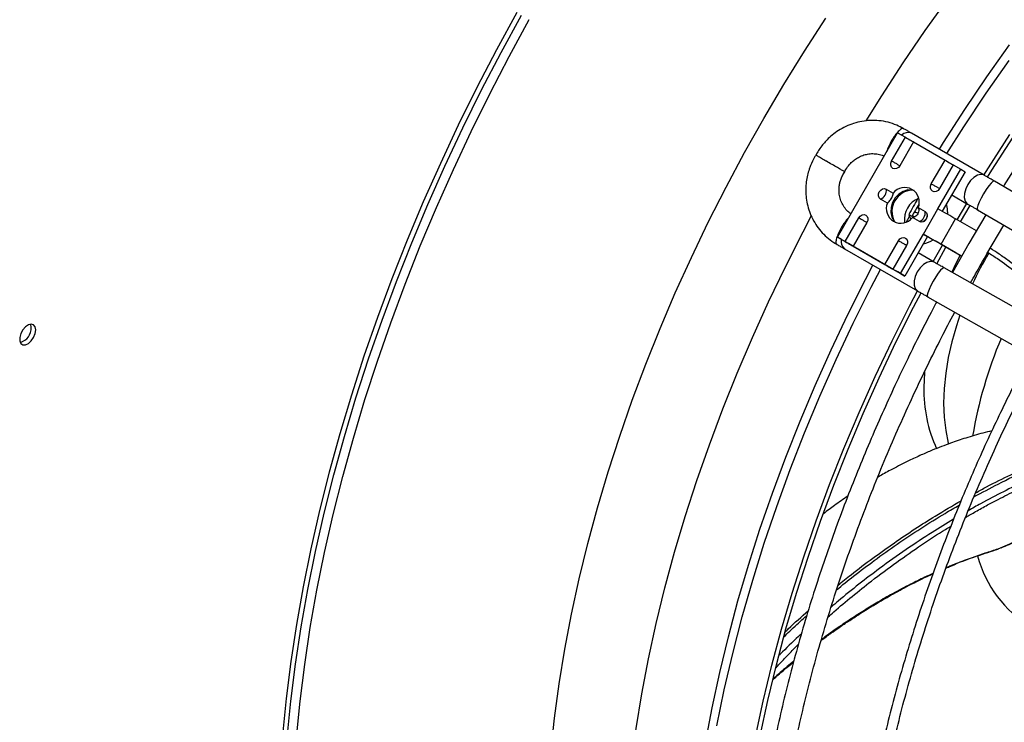
# Model space of a CAD drawing. Units: millimetres. Extents: x 5 to 414, y 3 to 291.
# Drawn here: x 259 to 264, y 66 to 69 of the extents above; entities that cross this region are included whole.
import ezdxf

# ---------------------------------------------------------------- set-up
doc = ezdxf.new("R2010")
doc.units = ezdxf.units.MM

msp = doc.modelspace()

# ---------------------------------------------------------------- linework, layer by layer
at = {"color": 7, "linetype": 'Continuous', "lineweight": 25}
for p, q in [((263.1346, 68.2188), (263.4246, 68.7211)), ((263.4246, 68.7211), (263.4616, 68.6997)), ((263.8414, 68.5169), (263.4909, 68.7192)), ((263.3955, 68.5852), (263.4616, 68.6997)), ((263.5008, 68.6771), (263.4347, 68.5626)), ((263.5008, 68.6771), (263.6525, 68.5895)), ((263.0365, 68.6239), (263.0314, 68.6133)), ((263.0819, 68.5841), (263.0807, 68.5848)), ((263.5864, 68.475), (263.6525, 68.5895)), ((263.6917, 68.5669), (263.6256, 68.4523)), ((263.6917, 68.5669), (263.7287, 68.5456)), ((263.1634, 68.5236), (263.17, 68.5329)), ((263.6187, 68.355), (263.7287, 68.5456)), ((263.7487, 68.534), (263.6387, 68.3435)), ((263.7287, 68.5456), (263.7487, 68.534)), ((264.3173, 68.2372), (263.8902, 68.4884)), ((263.3697, 68.45), (263.4027, 68.4309)), ((263.6845, 68.4227), (263.7614, 68.3783)), ((263.3749, 68.3829), (263.342, 68.402)), ((263.7102, 68.3022), (263.7567, 68.381)), ((263.4781, 68.328), (263.4819, 68.319)), ((263.4781, 68.328), (263.4932, 68.3193)), ((263.5238, 68.361), (263.5568, 68.342)), ((263.5487, 68.2338), (263.6187, 68.355)), ((263.7268, 68.2926), (263.7734, 68.3714)), ((263.8496, 68.3267), (263.7675, 68.1878)), ((263.8091, 68.3505), (264.2362, 68.0993)), ((263.1716, 68.1974), (263.2378, 68.312)), ((263.277, 68.2894), (263.2108, 68.1748)), ((263.4942, 68.3209), (263.5069, 68.3169)), ((263.529, 68.294), (263.496, 68.313)), ((263.6332, 68.185), (263.7032, 68.3062)), ((263.8032, 68.2485), (263.7032, 68.3062)), ((263.4387, 68.0433), (263.5487, 68.2338)), ((263.5487, 68.2338), (263.5687, 68.2222)), ((263.8032, 68.2485), (263.7974, 68.2385)), ((263.8541, 68.1378), (263.9357, 68.276)), ((263.1346, 68.2188), (263.1716, 68.1974)), ((263.1546, 68.2072), (263.1346, 68.2188)), ((263.1886, 68.1876), (263.1546, 68.2072)), ((263.3625, 68.0872), (263.4287, 68.2018)), ((263.5687, 68.2222), (263.4587, 68.0317)), ((263.7049, 68.1436), (263.6049, 68.2013)), ((263.6332, 68.185), (263.7332, 68.1273)), ((263.7675, 68.1878), (263.6887, 68.048)), ((263.1694, 68.1623), (263.5198, 67.96)), ((263.2108, 68.1748), (263.3625, 68.0872)), ((263.3795, 68.0774), (263.2338, 68.1615)), ((263.4679, 68.1792), (263.4017, 68.0646)), ((263.5998, 68.0986), (263.5229, 68.143)), ((263.5961, 68.1008), (263.6405, 68.1808)), ((263.6127, 68.0911), (263.6572, 68.1711)), ((263.7332, 68.1273), (263.7049, 68.1436)), ((263.7387, 68.1367), (263.7332, 68.1273)), ((263.4017, 68.0646), (263.4387, 68.0433)), ((263.4587, 68.0317), (263.4248, 68.0513)), ((263.4387, 68.0433), (263.4587, 68.0317)), ((264.0789, 67.827), (263.6478, 68.0712)), ((263.5689, 67.932), (264.0001, 67.6877)), ((263.9072, 66.7169), (263.9084, 66.7187))]:
    msp.add_line(p, q, dxfattribs=at)
at = {"color": 8, "linetype": 'Continuous', "lineweight": 25}
for p, q in [((263.4231, 68.5692), (263.4348, 68.5625)), ((263.614, 68.459), (263.6257, 68.4523)), ((263.467, 68.2927), (263.4819, 68.319))]:
    msp.add_line(p, q, dxfattribs=at)
at = {"color": 8, "linetype": 'Continuous', "lineweight": 25, "flags": 128}
for points in [[(263.2725, 68.7793), (263.3479, 68.8998), (263.4509, 69.0579), (263.5571, 69.2132), (263.6662, 69.3656), (263.7782, 69.5149), (263.8928, 69.6608), (264.0099, 69.8032)], [(260.5092, 65.3009), (260.5117, 65.468), (260.5191, 65.6379), (260.5315, 65.8101), (260.5488, 65.9847), (260.571, 66.1612), (260.5981, 66.3396), (260.63, 66.5197), (260.6668, 66.7011), (260.7083, 66.8837), (260.7545, 67.0673), (260.8054, 67.2517), (260.8609, 67.4366), (260.921, 67.6218), (260.9855, 67.8071), (261.0543, 67.9923), (261.1275, 68.1771), (261.2049, 68.3614), (261.2865, 68.5449), (261.372, 68.7273), (261.4615, 68.9086), (261.5548, 69.0884), (261.6519, 69.2666)], [(261.755, 65.7397), (261.7725, 65.903), (261.7949, 66.0683), (261.8222, 66.2353), (261.8544, 66.4039), (261.8915, 66.5738), (261.9333, 66.7447), (261.9799, 66.9164), (262.0311, 67.0887), (262.0869, 67.2614), (262.1472, 67.4341), (262.2119, 67.6067), (262.281, 67.779), (262.3542, 67.9505), (262.4317, 68.1213), (262.5131, 68.2909), (262.5985, 68.4592), (262.6877, 68.6258), (262.7805, 68.7907), (262.8769, 68.9535), (262.9767, 69.1141), (263.0797, 69.2722)], [(263.6252, 68.6417), (263.6457, 68.6745), (263.7482, 68.8338), (263.8538, 68.9904), (263.9624, 69.1442)], [(263.6615, 68.6207), (263.7434, 68.7499), (263.8503, 68.9114), (263.9604, 69.0699)], [(263.8415, 68.5169), (263.8391, 68.5181), (263.825, 68.5206), (263.8088, 68.5167), (263.7919, 68.5066), (263.7759, 68.4913), (263.7621, 68.472)], [(263.7621, 68.472), (263.7519, 68.4507), (263.746, 68.429), (263.745, 68.409), (263.7491, 68.3925), (263.7578, 68.3808), (263.7616, 68.3782)], [(263.8902, 68.4884), (263.8894, 68.4887), (263.8833, 68.4866), (263.8742, 68.4785), (263.863, 68.4651), (263.8505, 68.4477), (263.838, 68.4278)], [(263.838, 68.4278), (263.8265, 68.4071), (263.8171, 68.3876), (263.8105, 68.3709), (263.8074, 68.3584), (263.8081, 68.3515), (263.8091, 68.3505)], [(262.1038, 65.0498), (262.1063, 65.2058), (262.1138, 65.3644), (262.1263, 65.5254), (262.1437, 65.6887), (262.1661, 65.854), (262.1935, 66.021), (262.2257, 66.1896), (262.2627, 66.3594), (262.3045, 66.5304), (262.3511, 66.7021), (262.4023, 66.8744), (262.4581, 67.0471), (262.5184, 67.2198), (262.5831, 67.3924), (262.6522, 67.5647), (262.7255, 67.7362), (262.8029, 67.907), (262.8844, 68.0766), (262.9697, 68.2448), (263.0089, 68.3192)], [(263.2654, 68.2961), (263.2682, 68.2945), (263.2707, 68.293), (263.2728, 68.2918), (263.2745, 68.2908), (263.2758, 68.29), (263.2767, 68.2895), (263.277, 68.2894)], [(263.4563, 68.1859), (263.4591, 68.1842), (263.4616, 68.1828), (263.4637, 68.1816), (263.4654, 68.1806), (263.4667, 68.1798), (263.4676, 68.1793), (263.4679, 68.1792)], [(263.5999, 68.0985), (263.5959, 68.1004), (263.5815, 68.1021), (263.5651, 68.0974), (263.5483, 68.0865), (263.5325, 68.0706), (263.5191, 68.0511)], [(262.4107, 64.8108), (262.4132, 64.9672), (262.4207, 65.1262), (262.433, 65.2877), (262.4504, 65.4514), (262.4726, 65.6171), (262.4997, 65.7845), (262.5316, 65.9535), (262.5683, 66.1238), (262.6098, 66.2951), (262.656, 66.4673), (262.7068, 66.6401), (262.7621, 66.8132), (262.8219, 66.9865), (262.8862, 67.1596), (262.9547, 67.3325), (263.0274, 67.5047), (263.1043, 67.6761), (263.1852, 67.8465), (263.27, 68.0156), (263.3055, 68.0838)], [(262.5538, 65.8663), (262.5897, 66.0402), (262.6306, 66.2153), (262.6764, 66.3914), (262.7271, 66.5682), (262.7825, 66.7454), (262.8427, 66.9228), (262.9075, 67.1002), (262.9768, 67.2772), (263.0506, 67.4537), (263.1287, 67.6294), (263.2109, 67.804), (263.2973, 67.9773), (263.3417, 68.0628)], [(263.5191, 68.0511), (263.5093, 68.0295), (263.5041, 68.008), (263.5038, 67.9884), (263.5084, 67.9724), (263.5177, 67.9614), (263.52, 67.9599)], [(263.6478, 68.0712), (263.6465, 68.0715), (263.6401, 68.0686), (263.6309, 68.0598), (263.6197, 68.0457), (263.6075, 68.0278), (263.5953, 68.0075)], [(263.5953, 68.0075), (263.5843, 67.9867), (263.5755, 67.9672), (263.5696, 67.9508), (263.5671, 67.9388), (263.5683, 67.9325), (263.5689, 67.932)]]:
    msp.add_lwpolyline(points, dxfattribs=at)
at = {"color": 7, "linetype": 'Continuous', "lineweight": 25, "flags": 128}
for points in [[(260.4638, 65.2968), (260.4663, 65.465), (260.4738, 65.6359), (260.4862, 65.8092), (260.5037, 65.9849), (260.526, 66.1626), (260.5533, 66.3421), (260.5854, 66.5233), (260.6224, 66.7058), (260.6642, 66.8896), (260.7107, 67.0744), (260.7619, 67.2599), (260.8178, 67.446), (260.8782, 67.6324), (260.9431, 67.8188), (261.0124, 68.0052), (261.0861, 68.1912), (261.164, 68.3766), (261.246, 68.5612), (261.3321, 68.7449), (261.4222, 68.9273), (261.5161, 69.1082), (261.6137, 69.2875)], [(261.5917, 69.3002), (261.494, 69.1209), (261.4001, 68.94), (261.3101, 68.7576), (261.224, 68.574), (261.1419, 68.3893), (261.064, 68.2039), (260.9904, 68.0179), (260.921, 67.8316), (260.8561, 67.6451), (260.7957, 67.4587), (260.7399, 67.2726), (260.6887, 67.0871), (260.6421, 66.9023), (260.6003, 66.7186), (260.5634, 66.536), (260.5312, 66.3548), (260.504, 66.1753), (260.4816, 65.9976), (260.4642, 65.822)], [(263.84, 68.5177), (263.8617, 68.5523), (263.9648, 68.7126)], [(263.4616, 68.6997), (263.4685, 68.6958), (263.4758, 68.6916), (263.4828, 68.6875), (263.4892, 68.6838), (263.4945, 68.6807), (263.4984, 68.6785), (263.5005, 68.6773), (263.5008, 68.6771)], [(263.8568, 68.5082), (263.8773, 68.5411), (263.9798, 68.7004)], [(263.4347, 68.5626), (263.4279, 68.5542), (263.4191, 68.5489), (263.4098, 68.5474), (263.4012, 68.5499), (263.3948, 68.556), (263.3914, 68.5649), (263.3917, 68.5751), (263.3955, 68.5852)], [(263.4231, 68.5692), (263.42, 68.571), (263.4167, 68.5729), (263.4132, 68.5749), (263.4096, 68.577), (263.406, 68.5791), (263.4024, 68.5812), (263.3989, 68.5832), (263.3955, 68.5852)], [(263.6525, 68.5895), (263.6594, 68.5855), (263.6667, 68.5814), (263.6737, 68.5773), (263.6801, 68.5736), (263.6854, 68.5705), (263.6893, 68.5683), (263.6914, 68.5671), (263.6917, 68.5669)], [(263.6256, 68.4523), (263.6188, 68.444), (263.6101, 68.4387), (263.6007, 68.4371), (263.5921, 68.4396), (263.5857, 68.4458), (263.5823, 68.4547), (263.5826, 68.4649), (263.5864, 68.475)], [(263.614, 68.459), (263.6109, 68.4608), (263.6076, 68.4627), (263.6041, 68.4647), (263.6005, 68.4668), (263.5969, 68.4689), (263.5933, 68.471), (263.5898, 68.473), (263.5864, 68.475)], [(263.342, 68.402), (263.3355, 68.4081), (263.3322, 68.417), (263.3324, 68.4272), (263.3362, 68.4373), (263.343, 68.4456), (263.3518, 68.4509), (263.3611, 68.4525), (263.3697, 68.45)], [(263.5038, 68.4432), (263.4946, 68.4456), (263.4728, 68.4458), (263.4507, 68.4392), (263.4302, 68.4262), (263.4128, 68.4079), (263.4, 68.3857), (263.3928, 68.3615), (263.3918, 68.3371), (263.3971, 68.3147), (263.4082, 68.296), (263.4149, 68.2892)], [(263.666, 68.3277), (263.6651, 68.3544), (263.6592, 68.379)], [(263.2378, 68.312), (263.2446, 68.3203), (263.2533, 68.3257), (263.2627, 68.3272), (263.2712, 68.3247), (263.2777, 68.3185), (263.281, 68.3097), (263.2808, 68.2994), (263.277, 68.2894)], [(263.5568, 68.342), (263.5632, 68.3358), (263.5665, 68.3269), (263.5663, 68.3167), (263.5625, 68.3067), (263.5557, 68.2983), (263.547, 68.293), (263.5376, 68.2915), (263.529, 68.294)], [(263.7032, 68.3062), (263.6954, 68.3107), (263.686, 68.3162), (263.6754, 68.3223), (263.664, 68.3289), (263.6521, 68.3357), (263.6403, 68.3426), (263.629, 68.3491), (263.6187, 68.355)], [(263.2378, 68.312), (263.2411, 68.3101), (263.2447, 68.308), (263.2483, 68.3059), (263.2519, 68.3038), (263.2555, 68.3018), (263.259, 68.2998), (263.2623, 68.2979), (263.2654, 68.2961)], [(263.5487, 68.2338), (263.559, 68.2278), (263.5703, 68.2213), (263.5821, 68.2145), (263.594, 68.2077), (263.6054, 68.201), (263.616, 68.1949), (263.6254, 68.1895), (263.6332, 68.185)], [(263.1716, 68.1974), (263.1785, 68.1935), (263.1858, 68.1893), (263.1928, 68.1852), (263.1992, 68.1815), (263.2045, 68.1784), (263.2084, 68.1762), (263.2105, 68.175), (263.2108, 68.1748)], [(263.2338, 68.1615), (263.2327, 68.1622), (263.2298, 68.1639), (263.2252, 68.1665), (263.2192, 68.17), (263.2122, 68.174), (263.2045, 68.1785), (263.1964, 68.1831), (263.1886, 68.1876)], [(263.4287, 68.2018), (263.4355, 68.2101), (263.4442, 68.2155), (263.4536, 68.217), (263.4621, 68.2145), (263.4686, 68.2083), (263.4719, 68.1995), (263.4717, 68.1892), (263.4679, 68.1792)], [(263.4287, 68.2018), (263.4321, 68.1998), (263.4356, 68.1978), (263.4392, 68.1957), (263.4428, 68.1936), (263.4464, 68.1916), (263.4499, 68.1896), (263.4532, 68.1876), (263.4563, 68.1859)], [(263.5687, 68.2222), (263.5731, 68.2197), (263.578, 68.2169), (263.583, 68.214), (263.5881, 68.211), (263.593, 68.2082), (263.5976, 68.2056), (263.6016, 68.2033), (263.6049, 68.2013)], [(263.7248, 68.1321), (263.7043, 68.0917), (263.6846, 68.0503)], [(263.3625, 68.0872), (263.3694, 68.0832), (263.3767, 68.0791), (263.3837, 68.075), (263.3901, 68.0713), (263.3954, 68.0682), (263.3993, 68.066), (263.4014, 68.0648), (263.4017, 68.0646)], [(263.4248, 68.0513), (263.4236, 68.052), (263.4207, 68.0537), (263.4161, 68.0563), (263.4101, 68.0597), (263.4031, 68.0638), (263.3954, 68.0683), (263.3874, 68.0729), (263.3795, 68.0774)], [(262.6188, 64.6639), (262.6213, 64.8213), (262.6288, 64.9814), (262.6412, 65.1439), (262.6586, 65.3086), (262.681, 65.4753), (262.7083, 65.6438), (262.7404, 65.8139), (262.7774, 65.9853), (262.8191, 66.1577), (262.8656, 66.331), (262.9167, 66.5049), (262.9724, 66.6791), (263.0326, 66.8535), (263.0972, 67.0278), (263.1662, 67.2017), (263.2394, 67.375), (263.3168, 67.5475), (263.3982, 67.719), (263.4835, 67.8892), (263.5202, 67.9596)], [(262.6416, 64.6752), (262.6441, 64.8316), (262.6515, 64.9908), (262.6639, 65.1523), (262.6813, 65.3161), (262.7035, 65.4819), (262.7306, 65.6494), (262.7626, 65.8185), (262.7993, 65.9888), (262.8408, 66.1603), (262.887, 66.3326), (262.9378, 66.5054), (262.9932, 66.6787), (263.053, 66.852), (263.1173, 67.0253), (263.1859, 67.1982), (263.2587, 67.3706), (263.3356, 67.5421), (263.4165, 67.7125), (263.5013, 67.8817), (263.5369, 67.95)], [(263.7242, 67.844), (263.707, 67.792), (263.6852, 67.7149), (263.6681, 67.6387), (263.6558, 67.5638), (263.6484, 67.4908), (263.6459, 67.4201), (263.6484, 67.3524), (263.6558, 67.2879), (263.6681, 67.2272), (263.6694, 67.2221)], [(259.2766, 67.7724), (259.274, 67.7871), (259.2665, 67.7968), (259.2551, 67.8001), (259.2413, 67.7967), (259.2271, 67.787), (259.2143, 67.7722), (259.2047, 67.7545), (259.1995, 67.7361), (259.1995, 67.7196), (259.2047, 67.7072), (259.2143, 67.7006), (259.2271, 67.7006), (259.2413, 67.7073), (259.2551, 67.7197), (259.2665, 67.7363), (259.274, 67.7546), (259.2766, 67.7724)], [(259.2554, 67.7846), (259.2528, 67.7993), (259.2525, 67.8)], [(263.5542, 67.5711), (263.5538, 67.5659), (263.5513, 67.4962)]]:
    msp.add_lwpolyline(points, dxfattribs=at)
at = {"color": 8, "linetype": 'Continuous', "lineweight": 25}
for centre, radius, start, end in [((263.4746, 68.675), 0.0471, 69.7369, 131.5158), ((263.1945, 68.1968), 0.0426, 164.7476, 233.9913)]:
    msp.add_arc(centre, radius, start, end, dxfattribs=at)
at = {"color": 7, "linetype": 'Continuous', "lineweight": 25}
for centre, radius, start, end in [((263.328, 68.4397), 0.0402, 290.2567, 332.8704), ((263.33, 68.4432), 0.0402, 327.1309, 9.7398), ((263.5006, 68.3424), 0.1034, 93.4696, 206.5197), ((263.4582, 68.3873), 0.0706, 338.1471, 141.8583), ((263.4405, 68.3566), 0.0706, 158.1471, 321.8583), ((263.5664, 68.3044), 0.1092, 112.0881, 187.9012), ((271.2224, 63.9168), 8.9125, 149.76887, 150.33405), ((271.1921, 63.9343), 8.8601, 149.8993, 150.33602), ((263.5171, 68.3352), 0.0402, 327.1309, 9.7398), ((263.5151, 68.3317), 0.0402, 290.2567, 332.8704), ((263.5242, 68.3124), 0.1279, 280.799, 304.1242), ((265.3865, 67.2529), 1.7646, 149.7144, 155.183), ((259.1824, 67.7825), 0.073, 285.3538, 1.6551), ((265.8605, 66.9104), 2.1048, 157.0345, 170.4043), ((264.2165, 67.4784), 0.6655, 178.4728, 204.7532), ((264.3683, 66.8356), 0.5796, 195.1675, 238.31)]:
    msp.add_arc(centre, radius, start, end, dxfattribs=at)
msp.add_ellipse((266.5433, 65.7736), major_axis=(-4.3559, 8.3438), ratio=0.177228, start_param=1.169895, end_param=1.171584, dxfattribs=at)
for points, knots in [([(268.8222, 71.2308), (268.8167, 71.2335), (268.7795, 71.2521), (268.7073, 71.2811), (268.6054, 71.3174), (268.4998, 71.3475), (268.391, 71.3719), (268.2789, 71.3904), (268.1637, 71.4027), (268.0456, 71.4088), (267.9247, 71.4086), (267.8055, 71.4022), (267.6886, 71.3903), (267.5745, 71.3737), (267.4591, 71.352), (267.3425, 71.3251), (267.2249, 71.2932), (267.1064, 71.2562), (266.9872, 71.2142), (266.8673, 71.1673), (266.7469, 71.1154), (266.6262, 71.0588), (266.5052, 70.9973), (266.3841, 70.9312), (266.263, 70.8605), (266.1421, 70.7852), (266.0215, 70.7055), (265.9013, 70.6214), (265.7816, 70.5331), (265.6626, 70.4406), (265.5445, 70.3441), (265.4273, 70.2436), (265.3112, 70.1394), (265.1962, 70.0314), (265.0827, 69.92), (264.9706, 69.8051), (264.8601, 69.6869), (264.7514, 69.5657), (264.6446, 69.4417), (264.5398, 69.3149), (264.4374, 69.1858), (264.3375, 69.0548), (264.2406, 68.9224), (264.1474, 68.7899), (264.0598, 68.6602), (263.9888, 68.5516), (263.9479, 68.4865), (263.9333, 68.4631)], [0, 0, 0, 0, 0.004164, 0.028185, 0.052357, 0.076684, 0.101167, 0.125803, 0.150588, 0.175514, 0.200574, 0.225756, 0.248409, 0.271073, 0.293745, 0.316423, 0.339104, 0.361789, 0.384476, 0.407163, 0.42985, 0.452535, 0.475218, 0.497899, 0.520575, 0.543248, 0.565915, 0.588577, 0.611233, 0.633883, 0.656524, 0.679156, 0.701778, 0.724387, 0.746982, 0.76956, 0.792115, 0.814642, 0.837133, 0.859573, 0.881944, 0.904209, 0.926307, 0.948109, 0.969314, 0.988977, 1, 1, 1, 1]), ([(263.453, 68.7409), (263.4422, 68.7468), (263.4186, 68.7597), (263.3784, 68.7727), (263.3356, 68.7804), (263.2932, 68.7816), (263.2524, 68.7772), (263.2127, 68.7674), (263.175, 68.7526), (263.1402, 68.7334), (263.1101, 68.7114), (263.0863, 68.6896), (263.0669, 68.6682), (263.0507, 68.647), (263.0411, 68.6314), (263.0365, 68.6239)], [0, 0, 0, 0, 0.077354, 0.169716, 0.264439, 0.349987, 0.43535, 0.520344, 0.604628, 0.687436, 0.766668, 0.835323, 0.886927, 0.945492, 1, 1, 1, 1]), ([(263.4907, 68.7194), (263.489, 68.7204), (263.4826, 68.724), (263.4709, 68.7308), (263.46, 68.7372), (263.4543, 68.7405), (263.4531, 68.7412)], [0, 0, 0, 0, 0.157078, 0.58607, 0.913609, 1, 1, 1, 1]), ([(263.0327, 68.616), (263.03, 68.6119), (263.0192, 68.5953), (263.0081, 68.5716), (262.9972, 68.5423), (262.9899, 68.5163), (262.9841, 68.4845), (262.9817, 68.4505), (262.9831, 68.4147), (262.9889, 68.378), (262.9995, 68.3413), (263.015, 68.3054), (263.0355, 68.2711), (263.0609, 68.2393), (263.0911, 68.2112), (263.1151, 68.1927), (263.1297, 68.1854), (263.1317, 68.1844)], [0, 0, 0, 0, 0.029346, 0.1189423, 0.1558673, 0.217143, 0.2810665, 0.3499075, 0.4220757, 0.4969535, 0.574072, 0.6531289, 0.7339387, 0.8164075, 0.9005178, 0.9863207, 1, 1, 1, 1]), ([(263.0807, 68.5848), (263.0727, 68.5894), (263.0564, 68.5989), (263.0388, 68.609), (263.0311, 68.6134), (263.0311, 68.6134), (263.0311, 68.6134)], [0, 0, 0, 0, 0.2911019, 0.5904996, 0.8981922, 1, 1, 1, 1]), ([(263.1751, 68.5438), (263.1806, 68.5524), (263.1885, 68.5645), (263.2032, 68.5799), (263.2172, 68.5919), (263.2358, 68.6037), (263.2569, 68.6132), (263.2804, 68.6194), (263.3055, 68.6217), (263.3313, 68.6189), (263.3499, 68.6145), (263.3588, 68.6096), (263.3599, 68.609)], [0, 0, 0, 0, 0.136453, 0.193223, 0.28748, 0.386253, 0.493312, 0.606628, 0.725797, 0.85076, 0.981801, 1, 1, 1, 1]), ([(263.1688, 68.5339), (263.1686, 68.534), (263.1681, 68.5343), (263.156, 68.5413), (263.1353, 68.5532), (263.1089, 68.5685), (263.0909, 68.5789), (263.0819, 68.5841)], [0, 0, 0, 0, 0.1485, 0.36086, 0.573681, 0.786858, 1, 1, 1, 1]), ([(263.1994, 68.3309), (263.1927, 68.3362), (263.1789, 68.347), (263.1629, 68.3687), (263.1508, 68.3932), (263.1438, 68.4194), (263.1416, 68.4452), (263.1434, 68.4676), (263.1477, 68.487), (263.1537, 68.5052), (263.16, 68.5172), (263.1634, 68.5236)], [0, 0, 0, 0, 0.123461, 0.255958, 0.386072, 0.512805, 0.633759, 0.741876, 0.81848, 0.903007, 1, 1, 1, 1]), ([(263.1655, 68.5242), (263.1655, 68.5243), (263.1678, 68.5312), (263.1715, 68.5375), (263.1751, 68.5438)], [0, 0, 0, 0, 0.009344, 1, 1, 1, 1]), ([(263.8903, 68.4884), (263.8886, 68.4894), (263.8834, 68.4924), (263.873, 68.4985), (263.8592, 68.5066), (263.8479, 68.5131), (263.8425, 68.5163), (263.8415, 68.5168)], [0, 0, 0, 0, 0.095974, 0.292247, 0.611902, 0.930067, 1, 1, 1, 1]), ([(263.3749, 68.3829), (263.377, 68.3842), (263.3812, 68.3867), (263.3875, 68.3942), (263.3934, 68.4032), (263.3983, 68.4125), (263.4017, 68.4213), (263.4029, 68.4273), (263.4027, 68.4302), (263.4027, 68.4309)], [0, 0, 0, 0, 0.163853, 0.327749, 0.488717, 0.641232, 0.792612, 0.951129, 1, 1, 1, 1]), ([(263.7616, 68.3782), (263.7633, 68.3772), (263.7697, 68.3735), (263.7814, 68.3667), (263.7955, 68.3585), (263.8046, 68.3532), (263.8091, 68.3505)], [0, 0, 0, 0, 0.126239, 0.471181, 0.734547, 1, 1, 1, 1]), ([(263.5238, 68.361), (263.5246, 68.358), (263.5264, 68.3521), (263.5256, 68.3414), (263.5219, 68.3312), (263.5155, 68.3227), (263.5074, 68.3166), (263.5006, 68.3138), (263.4969, 68.3132), (263.496, 68.313)], [0, 0, 0, 0, 0.163853, 0.327749, 0.488717, 0.641232, 0.792612, 0.951129, 1, 1, 1, 1]), ([(263.5515, 68.2955), (263.5526, 68.2961), (263.5572, 68.2987), (263.5603, 68.3032), (263.5626, 68.3066)], [0, 0, 0, 0, 0.2334249, 1, 1, 1, 1]), ([(263.5626, 68.3066), (263.5643, 68.3103), (263.5666, 68.3152), (263.5668, 68.3204), (263.5668, 68.3217)], [0, 0, 0, 0, 0.768504, 1, 1, 1, 1]), ([(263.1315, 68.184), (263.1331, 68.1831), (263.14, 68.1791), (263.1518, 68.1724), (263.1629, 68.1661), (263.1682, 68.163), (263.1693, 68.1624)], [0, 0, 0, 0, 0.11553, 0.512572, 0.906984, 1, 1, 1, 1]), ([(263.7757, 67.9987), (263.7837, 68.0134), (263.8093, 68.06), (263.8359, 68.1061), (263.8541, 68.1378)], [0, 0, 0, 0, 0.313581, 1, 1, 1, 1]), ([(263.8587, 68.1456), (263.8741, 68.1357), (263.9193, 68.107), (263.9964, 68.0498), (264.0876, 67.975), (264.1473, 67.9162), (264.1764, 67.8875)], [0, 0, 0, 0, 0.140243, 0.40918, 0.712396, 1, 1, 1, 1]), ([(263.6479, 68.0711), (263.6462, 68.0721), (263.6412, 68.0749), (263.6309, 68.0807), (263.6174, 68.0885), (263.6063, 68.0948), (263.601, 68.0979), (263.6, 68.0985)], [0, 0, 0, 0, 0.092772, 0.289114, 0.60823, 0.925234, 1, 1, 1, 1]), ([(263.52, 67.9599), (263.5247, 67.9572), (263.5339, 67.9519), (263.5487, 67.9434), (263.5604, 67.9368), (263.5671, 67.933), (263.569, 67.9319)], [0, 0, 0, 0, 0.318686, 0.619739, 0.894199, 1, 1, 1, 1]), ([(263.6124, 67.9073), (263.6033, 67.8901), (263.5739, 67.835), (263.5246, 67.7384), (263.464, 67.6157), (263.4027, 67.4863), (263.3417, 67.3518), (263.2818, 67.2134), (263.2235, 67.0718), (263.1672, 66.9278), (263.1134, 66.7818), (263.0621, 66.6343), (263.0137, 66.4857), (262.9684, 66.3363), (262.9262, 66.1865), (262.8874, 66.0364), (262.852, 65.8865), (262.8201, 65.7368), (262.7919, 65.5877), (262.7673, 65.4394), (262.7465, 65.2921), (262.7295, 65.146), (262.7163, 65.0012), (262.707, 64.858), (262.7016, 64.7166), (262.7001, 64.5771), (262.7026, 64.4396), (262.709, 64.3044), (262.7195, 64.1717), (262.7338, 64.0415), (262.7522, 63.914), (262.7745, 63.7893), (262.8008, 63.6677), (262.8311, 63.5492), (262.8653, 63.4339), (262.9034, 63.322), (262.9454, 63.2136), (262.9914, 63.1088), (263.0412, 63.0078), (263.0949, 62.9106), (263.1524, 62.8175), (263.2137, 62.7284), (263.2789, 62.6434), (263.3479, 62.5629), (263.4206, 62.4867), (263.4972, 62.4152), (263.5765, 62.3486), (263.632, 62.3085), (263.6595, 62.2888)], [0, 0, 0, 0, 0.0077927, 0.0249321, 0.0433378, 0.0625581, 0.0824097, 0.1027465, 0.1234648, 0.1444878, 0.1657578, 0.1872303, 0.2088708, 0.2306517, 0.2525512, 0.2745511, 0.296637, 0.3187967, 0.3410201, 0.3632987, 0.3856255, 0.4079946, 0.430401, 0.4528405, 0.4753098, 0.4978061, 0.5203272, 0.5428716, 0.565438, 0.5880256, 0.6106344, 0.6332644, 0.6559165, 0.6785918, 0.7012922, 0.7240198, 0.7467775, 0.7695688, 0.7923978, 0.8152693, 0.838189, 0.8611633, 0.8841995, 0.9073059, 0.9304916, 0.9537663, 0.9771404, 1, 1, 1, 1]), ([(263.8481, 62.288), (263.8473, 62.2884), (263.8163, 62.3048), (263.7579, 62.3422), (263.673, 62.4007), (263.5914, 62.4658), (263.5127, 62.5365), (263.4373, 62.6131), (263.3654, 62.6954), (263.2971, 62.7836), (263.2325, 62.8774), (263.172, 62.9768), (263.1175, 63.0779), (263.0688, 63.18), (263.0256, 63.2822), (262.986, 63.3882), (262.9501, 63.4978), (262.918, 63.6109), (262.8897, 63.7275), (262.8653, 63.8472), (262.8447, 63.9702), (262.8279, 64.0961), (262.8151, 64.225), (262.8062, 64.3565), (262.8012, 64.4906), (262.8002, 64.6272), (262.8031, 64.7661), (262.8099, 64.9071), (262.8207, 65.05), (262.8354, 65.1948), (262.854, 65.3412), (262.8764, 65.489), (262.9028, 65.6382), (262.9329, 65.7884), (262.9668, 65.9396), (263.0045, 66.0916), (263.0459, 66.2441), (263.0909, 66.397), (263.1394, 66.5501), (263.1915, 66.7031), (263.2469, 66.8557), (263.3055, 67.0078), (263.3672, 67.1588), (263.4317, 67.3084), (263.4985, 67.4554), (263.5664, 67.598), (263.6328, 67.7307), (263.677, 67.8166), (263.6987, 67.857), (263.6993, 67.8581)], [0, 0, 0, 0, 0.000643, 0.024141, 0.04779, 0.071583, 0.095515, 0.119575, 0.143754, 0.168042, 0.192427, 0.2169, 0.241451, 0.263476, 0.285484, 0.307476, 0.329454, 0.351422, 0.37338, 0.395331, 0.417276, 0.439216, 0.461153, 0.483087, 0.505019, 0.526949, 0.548878, 0.570805, 0.59273, 0.614653, 0.636573, 0.65849, 0.680402, 0.702309, 0.724208, 0.746098, 0.767975, 0.789837, 0.811676, 0.833487, 0.855257, 0.876971, 0.898601, 0.920099, 0.941374, 0.962223, 0.982094, 0.999503, 1, 1, 1, 1]), ([(264.0606, 67.6538), (264.0522, 67.638), (264.0242, 67.5854), (263.977, 67.4924), (263.9182, 67.3729), (263.8588, 67.2469), (263.7998, 67.116), (263.742, 66.9812), (263.6859, 66.8434), (263.6318, 66.7033), (263.5801, 66.5612), (263.5311, 66.4178), (263.485, 66.2733), (263.4419, 66.1282), (263.4021, 65.9827), (263.3656, 65.8371), (263.3325, 65.6916), (263.303, 65.5466), (263.2771, 65.4022), (263.2549, 65.2587), (263.2365, 65.1163), (263.2218, 64.9752), (263.211, 64.8356), (263.2041, 64.6976), (263.201, 64.5615), (263.2019, 64.4275), (263.2067, 64.2956), (263.2154, 64.1661), (263.2281, 64.0391), (263.2447, 63.9148), (263.2652, 63.7933), (263.2897, 63.6748), (263.3181, 63.5594), (263.3504, 63.4472), (263.3866, 63.3383), (263.4266, 63.2329), (263.4706, 63.1311), (263.5183, 63.033), (263.57, 62.9388), (263.6254, 62.8485), (263.6846, 62.7622), (263.7477, 62.6801), (263.8145, 62.6023), (263.8851, 62.5289), (263.9595, 62.4602), (264.0331, 62.3991), (264.0834, 62.3635), (264.1065, 62.3472)], [0, 0, 0, 0, 0.007509, 0.025125, 0.044041, 0.063791, 0.084187, 0.10508, 0.126364, 0.147958, 0.169804, 0.191857, 0.21408, 0.236445, 0.258931, 0.281517, 0.30419, 0.326937, 0.349747, 0.372612, 0.395524, 0.418478, 0.441469, 0.464493, 0.487546, 0.510625, 0.53373, 0.556858, 0.580009, 0.603184, 0.626381, 0.649604, 0.672852, 0.69613, 0.719441, 0.742787, 0.766175, 0.789609, 0.813096, 0.836643, 0.860259, 0.883952, 0.907732, 0.93161, 0.955596, 0.9797, 1, 1, 1, 1]), ([(264.1322, 62.3906), (264.1158, 62.4019), (264.0715, 62.4326), (264.0028, 62.4888), (263.9258, 62.5589), (263.8522, 62.635), (263.7821, 62.7168), (263.7156, 62.8045), (263.653, 62.8978), (263.5963, 62.9933), (263.5455, 63.0902), (263.5001, 63.1875), (263.4583, 63.2887), (263.4203, 63.3936), (263.386, 63.5021), (263.3556, 63.6141), (263.3289, 63.7294), (263.3062, 63.848), (263.2873, 63.9696), (263.2723, 64.0942), (263.2613, 64.2215), (263.2542, 64.3516), (263.251, 64.4841), (263.2518, 64.6189), (263.2566, 64.756), (263.2653, 64.8951), (263.2779, 65.036), (263.2945, 65.1786), (263.315, 65.3227), (263.3393, 65.4682), (263.3675, 65.6149), (263.3995, 65.7625), (263.4352, 65.9109), (263.4746, 66.0599), (263.5177, 66.2093), (263.5644, 66.3589), (263.6146, 66.5085), (263.6681, 66.6578), (263.7249, 66.8064), (263.7848, 66.9541), (263.8475, 67.1003), (263.9125, 67.244), (263.9786, 67.3832), (264.0424, 67.5115), (264.0848, 67.5925), (264.1042, 67.6297)], [0, 0, 0, 0, 0.014762, 0.039975, 0.065346, 0.090868, 0.116532, 0.142328, 0.168245, 0.194271, 0.217694, 0.241104, 0.264502, 0.287888, 0.311264, 0.334633, 0.357994, 0.38135, 0.404702, 0.42805, 0.451395, 0.474736, 0.498075, 0.521412, 0.544746, 0.568077, 0.591405, 0.61473, 0.638049, 0.661363, 0.68467, 0.707968, 0.731255, 0.754528, 0.777783, 0.801014, 0.824212, 0.847367, 0.870461, 0.893462, 0.916321, 0.938935, 0.961083, 0.982146, 1, 1, 1, 1]), ([(264.5704, 67.3806), (264.5655, 67.3714), (264.5433, 67.3291), (264.5042, 67.2508), (264.4527, 67.144), (264.401, 67.0314), (264.35, 66.9144), (264.3004, 66.794), (264.2527, 66.671), (264.2073, 66.546), (264.1644, 66.4196), (264.1243, 66.292), (264.0872, 66.1638), (264.0533, 66.0353), (264.0228, 65.9067), (263.9956, 65.7783), (263.972, 65.6505), (263.952, 65.5235), (263.9356, 65.3975), (263.923, 65.2727), (263.9142, 65.1494), (263.9092, 65.0278), (263.9081, 64.9081), (263.9108, 64.7904), (263.9174, 64.675), (263.9278, 64.5619), (263.9422, 64.4515), (263.9605, 64.3438), (263.9826, 64.2391), (264.0086, 64.1373), (264.0385, 64.0388), (264.0723, 63.9437), (264.1098, 63.8519), (264.1512, 63.7638), (264.1964, 63.6795), (264.2454, 63.5989), (264.2982, 63.5224), (264.3548, 63.45), (264.4152, 63.3818), (264.4794, 63.3181), (264.5461, 63.2594), (264.5931, 63.2247), (264.6161, 63.2077)], [0, 0, 0, 0, 0.0056239, 0.0256322, 0.0471128, 0.0695373, 0.0926913, 0.1164038, 0.1405534, 0.1650502, 0.1898265, 0.2148306, 0.240022, 0.2653687, 0.2908452, 0.3164307, 0.3421083, 0.3678644, 0.3936876, 0.4195687, 0.4455, 0.4714757, 0.4974909, 0.5235422, 0.5496272, 0.5757445, 0.6018936, 0.6280752, 0.654291, 0.6805439, 0.7068379, 0.7331781, 0.759571, 0.7860246, 0.812548, 0.8391522, 0.8658494, 0.8926537, 0.9195803, 0.9466457, 0.9738672, 1, 1, 1, 1]), ([(263.8779, 67.2864), (263.8634, 67.2829), (263.8211, 67.2728), (263.7547, 67.2529), (263.6888, 67.2307), (263.635, 67.2107), (263.5881, 67.192), (263.5359, 67.1695), (263.4816, 67.1443), (263.4322, 67.1197), (263.3832, 67.0936), (263.3501, 67.0758), (263.3298, 67.0634), (263.3285, 67.0626)], [0, 0, 0, 0, 0.074955, 0.218425, 0.349133, 0.426806, 0.5088, 0.605072, 0.714559, 0.810531, 0.881939, 0.99226, 1, 1, 1, 1]), ([(263.7512, 66.8698), (263.7674, 66.8792), (263.8033, 66.9001), (263.8554, 66.9288), (263.9208, 66.9635), (263.9986, 67.0024), (264.0923, 67.0458), (264.1918, 67.0875), (264.2939, 67.1252), (264.387, 67.155), (264.4436, 67.1687), (264.4678, 67.1745)], [0, 0, 0, 0, 0.059272, 0.131022, 0.195994, 0.309423, 0.43603, 0.575918, 0.728382, 0.883867, 1, 1, 1, 1]), ([(263.1852, 66.9725), (263.1637, 66.9577), (263.124, 66.9304), (263.0855, 66.9008), (263.0678, 66.8872)], [0, 0, 0, 0, 0.5418, 1, 1, 1, 1]), ([(264.3339, 66.9131), (264.3064, 66.9011), (264.2495, 66.8763), (264.1646, 66.8362), (264.0794, 66.7949), (263.994, 66.7541), (263.9365, 66.7294), (263.9072, 66.7169)], [0, 0, 0, 0, 0.183157, 0.378602, 0.58556, 0.789629, 1, 1, 1, 1]), ([(263.0895, 66.3903), (263.0987, 66.3985), (263.1367, 66.4324), (263.207, 66.4909), (263.3087, 66.5721), (263.421, 66.6559), (263.54, 66.7384), (263.6261, 66.7945), (263.6717, 66.8221), (263.6801, 66.8272)], [0, 0, 0, 0, 0.046546, 0.1928, 0.343883, 0.546264, 0.749716, 0.953681, 1, 1, 1, 1]), ([(263.9232, 66.7239), (263.9356, 66.7289), (263.9679, 66.7421), (264.016, 66.7629), (264.065, 66.7847), (264.1058, 66.803), (264.1306, 66.8142), (264.142, 66.8193)], [0, 0, 0, 0, 0.170439, 0.442305, 0.667026, 0.846374, 1, 1, 1, 1]), ([(263.657, 66.6252), (263.6647, 66.6286), (263.7142, 66.6508), (263.7982, 66.6824), (263.8749, 66.7062), (263.9088, 66.7168)], [0, 0, 0, 0, 0.091992, 0.5981101, 1, 1, 1, 1]), ([(263.0562, 66.2772), (263.0604, 66.2803), (263.0793, 66.2946), (263.1107, 66.317), (263.1524, 66.3462), (263.1966, 66.376), (263.2492, 66.4102), (263.3122, 66.4492), (263.386, 66.4924), (263.4723, 66.5389), (263.5425, 66.5748), (263.5848, 66.5933), (263.5937, 66.5972)], [0, 0, 0, 0, 0.024359, 0.111631, 0.181622, 0.265448, 0.364496, 0.479659, 0.618949, 0.774099, 0.952337, 1, 1, 1, 1]), ([(262.8394, 66.146), (262.8421, 66.149), (262.8566, 66.1653), (262.8837, 66.1943), (262.9168, 66.2291), (262.9384, 66.2504), (262.9472, 66.259)], [0, 0, 0, 0, 0.07642, 0.416595, 0.763114, 1, 1, 1, 1]), ([(262.8251, 66.09), (262.8417, 66.1046), (262.8741, 66.1331), (262.9073, 66.1602), (262.9234, 66.1735)], [0, 0, 0, 0, 0.512102, 1, 1, 1, 1])]:
    msp.add_open_spline(points, degree=3, knots=knots, dxfattribs=at)
at = {"color": 8, "linetype": 'Continuous', "lineweight": 25}
for points, knots in [([(263.4531, 68.7411), (263.4518, 68.7415), (263.449, 68.7426), (263.4428, 68.7401), (263.4354, 68.735), (263.4248, 68.7251), (263.4108, 68.7084), (263.4004, 68.6918), (263.3954, 68.6838)], [0, 0, 0, 0, 0.127924, 0.265576, 0.398969, 0.528101, 0.772471, 1, 1, 1, 1]), ([(263.3954, 68.6838), (263.3905, 68.6748), (263.3808, 68.6571), (263.3729, 68.6374), (263.3717, 68.6301), (263.3715, 68.629)], [0, 0, 0, 0, 0.462118, 0.912259, 1, 1, 1, 1]), ([(263.5222, 68.3335), (263.5189, 68.3346), (263.513, 68.3366), (263.5072, 68.3384), (263.5047, 68.3392)], [0, 0, 0, 0, 0.573039, 1, 1, 1, 1]), ([(263.1878, 68.3109), (263.1869, 68.3101), (263.1812, 68.3055), (263.1682, 68.2888), (263.1576, 68.2715), (263.1523, 68.2627)], [0, 0, 0, 0, 0.0877422, 0.5378817, 1, 1, 1, 1]), ([(263.1523, 68.2627), (263.1479, 68.2544), (263.1387, 68.2371), (263.1313, 68.2166), (263.128, 68.2025), (263.1272, 68.1936), (263.1282, 68.1869), (263.1305, 68.1851), (263.1316, 68.1842)], [0, 0, 0, 0, 0.227516, 0.471873, 0.601, 0.734386, 0.872032, 1, 1, 1, 1]), ([(264.1897, 67.898), (264.1768, 67.9115), (264.1494, 67.9403), (264.1171, 67.9716), (264.0935, 67.9935), (264.0804, 68.0054), (264.067, 68.0173), (264.0531, 68.0294), (264.0387, 68.0416), (264.0209, 68.0564), (263.9952, 68.0771), (263.9581, 68.1054), (263.9151, 68.1364), (263.8845, 68.1561), (263.8703, 68.1653)], [0, 0, 0, 0, 0.129514, 0.274578, 0.315144, 0.356778, 0.399481, 0.443253, 0.488093, 0.534003, 0.609744, 0.726917, 0.873692, 1, 1, 1, 1]), ([(263.7916, 66.9685), (263.8307, 66.9896), (263.9182, 67.0368), (264.0075, 67.079), (264.072, 67.1078), (264.1045, 67.122), (264.1419, 67.1377), (264.178, 67.1523), (264.2129, 67.1659), (264.2608, 67.1838), (264.3199, 67.2045), (264.4021, 67.23), (264.4644, 67.2477), (264.5023, 67.2554), (264.5073, 67.2564)], [0, 0, 0, 0, 0.145174, 0.324694, 0.352546, 0.405324, 0.456922, 0.50734, 0.556579, 0.60464, 0.713255, 0.815324, 0.975715, 1, 1, 1, 1]), ([(263.8, 66.9883), (263.8176, 66.9979), (263.8757, 67.03), (263.9885, 67.0855), (264.1365, 67.152), (264.2927, 67.2105), (264.4189, 67.2505), (264.4895, 67.265), (264.5141, 67.27)], [0, 0, 0, 0, 0.06416, 0.212612, 0.435255, 0.657908, 0.88057, 1, 1, 1, 1]), ([(264.4813, 67.2026), (264.4774, 67.2018), (264.4306, 67.1925), (264.3343, 67.1622), (264.1916, 67.1114), (264.0572, 67.0537), (263.9339, 66.994), (263.8422, 66.9466), (263.7841, 66.9132), (263.7642, 66.9018)], [0, 0, 0, 0, 0.019293, 0.228426, 0.437685, 0.647161, 0.78701, 0.927072, 1, 1, 1, 1]), ([(263.1309, 66.5213), (263.1579, 66.5432), (263.2182, 66.5921), (263.3159, 66.6658), (263.4243, 66.7432), (263.5382, 66.8189), (263.6383, 66.8816), (263.6984, 66.9158), (263.7212, 66.9288)], [0, 0, 0, 0, 0.132333, 0.295756, 0.476861, 0.670013, 0.875211, 1, 1, 1, 1]), ([(263.1378, 66.5431), (263.1587, 66.5602), (263.2142, 66.6056), (263.3047, 66.6738), (263.4074, 66.7473), (263.5078, 66.8149), (263.6162, 66.8838), (263.6886, 66.9259), (263.7297, 66.9498)], [0, 0, 0, 0, 0.102088, 0.270908, 0.439769, 0.608659, 0.777567, 1, 1, 1, 1]), ([(263.6935, 66.8609), (263.6593, 66.8402), (263.5855, 66.7956), (263.4663, 66.7165), (263.348, 66.6324), (263.2382, 66.5483), (263.1597, 66.4855), (263.1157, 66.4473), (263.1043, 66.4374)], [0, 0, 0, 0, 0.185828, 0.400746, 0.616561, 0.779187, 0.94239, 1, 1, 1, 1]), ([(263.9072, 66.7169), (263.8862, 66.7104), (263.8417, 66.6966), (263.7906, 66.6789), (263.7538, 66.6653), (263.7335, 66.6577), (263.7128, 66.6497), (263.6916, 66.6412), (263.6732, 66.6337), (263.6618, 66.6289), (263.6577, 66.6272)], [0, 0, 0, 0, 0.2513923, 0.5337166, 0.612777, 0.6939621, 0.7772725, 0.8627089, 0.9502717, 1, 1, 1, 1]), ([(263.5945, 66.5995), (263.5816, 66.5936), (263.5453, 66.5771), (263.4801, 66.545), (263.4045, 66.505), (263.3307, 66.4628), (263.2644, 66.4226), (263.2006, 66.3817), (263.1465, 66.3451), (263.1017, 66.3135), (263.0748, 66.2942), (263.0602, 66.2833), (263.0574, 66.2812)], [0, 0, 0, 0, 0.069322, 0.195561, 0.353294, 0.483022, 0.604258, 0.724607, 0.844065, 0.914042, 0.983709, 1, 1, 1, 1]), ([(262.8773, 66.2948), (262.8867, 66.3039), (262.907, 66.3236), (262.9385, 66.3532), (262.9659, 66.3785), (262.9823, 66.3932), (262.9877, 66.3981)], [0, 0, 0, 0, 0.261626, 0.569947, 0.857935, 1, 1, 1, 1]), ([(262.8832, 66.3178), (262.8881, 66.3227), (262.9235, 66.3578), (262.9619, 66.3922), (262.9949, 66.4218)], [0, 0, 0, 0, 0.139549, 1, 1, 1, 1]), ([(262.9615, 66.3098), (262.9567, 66.3054), (262.9212, 66.273), (262.8864, 66.2388), (262.8563, 66.2075), (262.8546, 66.2057)], [0, 0, 0, 0, 0.129068, 0.950791, 1, 1, 1, 1]), ([(262.9246, 66.1779), (262.9139, 66.169), (262.8919, 66.1509), (262.859, 66.123), (262.8371, 66.1036), (262.8261, 66.0939)], [0, 0, 0, 0, 0.323022, 0.661723, 1, 1, 1, 1])]:
    msp.add_open_spline(points, degree=3, knots=knots, dxfattribs=at)

doc.saveas('drawing.dxf')
